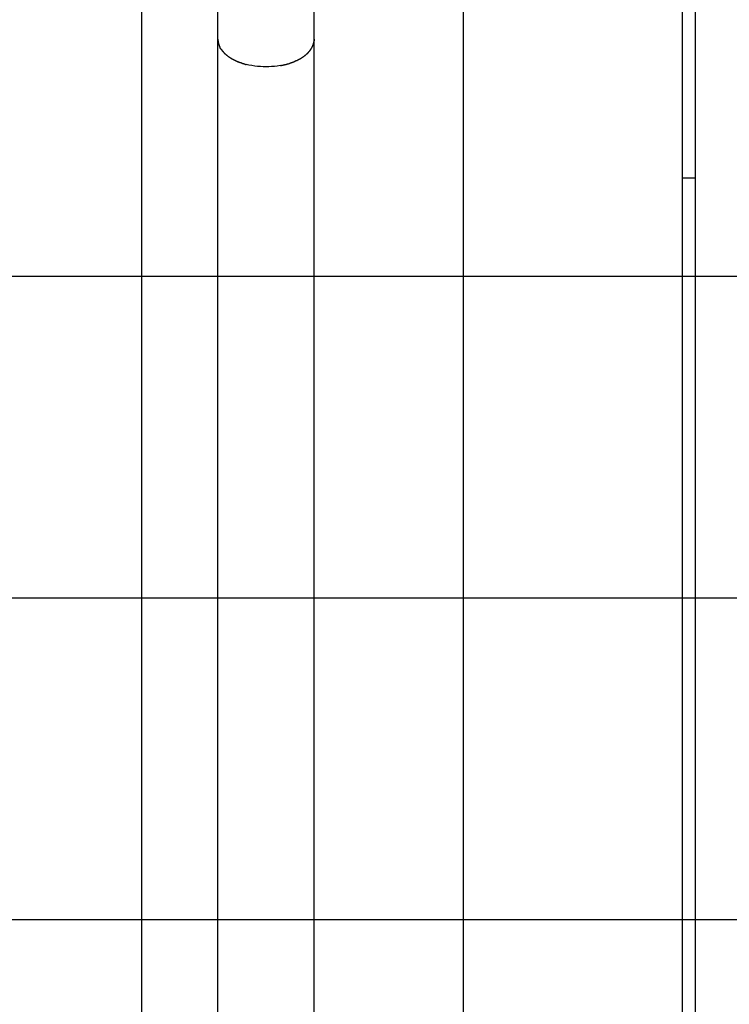
# Model space of a CAD drawing. Extents: x -115 to 115, y -100 to 100.
# Drawn here: x 10 to 21, y -46 to -31 of the extents above; entities that cross this region are included whole.
import ezdxf

# ---------------------------------------------------------------- set-up
doc = ezdxf.new("R2010")
doc.units = 0
doc.layers.get('0').update_dxf_attribs({"linetype": 'CONTINUOUS'})

msp = doc.modelspace()

# ---------------------------------------------------------------- linework, layer by layer
at = {"color": 0}
for points in [[(11.5809, -90.0838), (11.5809, -4.9935)], [(16.5798, -90.0838), (16.5798, -4.9935)], [(12.7603, -31.3981), (12.7603, -19.1938)], [(14.2601, -31.3981), (14.2601, -19.1938)], [(19.9794, -20.7072), (19.9794, -33.5537)], [(20.1795, -20.7072), (20.1795, -33.5537)], [(12.7603, -53.6738), (12.7603, -31.3981)], [(12.7612, -31.3988), (12.7612, -31.3988), (12.7615, -31.4018), (12.7618, -31.4051), (12.7621, -31.4085), (12.7626, -31.4121), (12.7629, -31.4157), (12.7634, -31.4194), (12.7637, -31.4231), (12.7643, -31.427), (12.7646, -31.4306), (12.7652, -31.4344), (12.7658, -31.438), (12.7664, -31.4418), (12.767, -31.4452), (12.7676, -31.4487), (12.7682, -31.4519), (12.7691, -31.4552)], [(12.7612, -31.3988), (12.7612, -31.3988), (12.7615, -31.4018), (12.7618, -31.4051), (12.7621, -31.4085), (12.7626, -31.4121), (12.7629, -31.4157), (12.7634, -31.4194), (12.7637, -31.4231), (12.7643, -31.427), (12.7646, -31.4306), (12.7652, -31.4344), (12.7658, -31.438), (12.7664, -31.4418), (12.767, -31.4452), (12.7676, -31.4487), (12.7682, -31.4519), (12.7691, -31.4552)], [(12.7702, -31.455), (12.7702, -31.455), (12.7705, -31.4576), (12.7709, -31.4603), (12.7714, -31.463), (12.772, -31.4659), (12.7726, -31.4686), (12.7733, -31.4716), (12.774, -31.4743), (12.7749, -31.4773), (12.7755, -31.48), (12.7764, -31.4828), (12.7772, -31.4855), (12.7781, -31.4884), (12.7788, -31.491), (12.7797, -31.4937), (12.7806, -31.4962), (12.7815, -31.4989)], [(12.7702, -31.455), (12.7702, -31.455), (12.7705, -31.4576), (12.7709, -31.4603), (12.7714, -31.463), (12.772, -31.4659), (12.7726, -31.4686), (12.7733, -31.4716), (12.774, -31.4743), (12.7749, -31.4773), (12.7755, -31.48), (12.7764, -31.4828), (12.7772, -31.4855), (12.7781, -31.4884), (12.7788, -31.491), (12.7797, -31.4937), (12.7806, -31.4962), (12.7815, -31.4989)], [(12.781, -31.499), (12.781, -31.499), (12.7816, -31.5005), (12.7822, -31.5023), (12.7828, -31.5041), (12.7835, -31.5059), (12.7841, -31.5077), (12.785, -31.5095), (12.7857, -31.5113), (12.7866, -31.5131), (12.7872, -31.5149), (12.7881, -31.5167), (12.7889, -31.5185), (12.7898, -31.5203), (12.7906, -31.5219), (12.7915, -31.5237), (12.7924, -31.5255), (12.7933, -31.5273)], [(12.781, -31.499), (12.781, -31.499), (12.7816, -31.5005), (12.7822, -31.5023), (12.7828, -31.5041), (12.7835, -31.5059), (12.7841, -31.5077), (12.785, -31.5095), (12.7857, -31.5113), (12.7866, -31.5131), (12.7872, -31.5149), (12.7881, -31.5167), (12.7889, -31.5185), (12.7898, -31.5203), (12.7906, -31.5219), (12.7915, -31.5237), (12.7924, -31.5255), (12.7933, -31.5273)], [(14.2119, -31.5503), (14.2119, -31.5503), (14.2128, -31.5488), (14.2137, -31.5473), (14.2146, -31.5457), (14.2157, -31.5442), (14.2166, -31.5424), (14.2176, -31.5409), (14.2185, -31.5392), (14.2197, -31.5377), (14.2206, -31.5359), (14.2215, -31.5341), (14.2224, -31.5323), (14.2234, -31.5308), (14.2241, -31.529), (14.225, -31.5275), (14.2258, -31.5258), (14.2267, -31.5243)], [(14.2119, -31.5503), (14.2119, -31.5503), (14.2128, -31.5488), (14.2137, -31.5473), (14.2146, -31.5457), (14.2157, -31.5442), (14.2166, -31.5424), (14.2176, -31.5409), (14.2185, -31.5392), (14.2197, -31.5377), (14.2206, -31.5359), (14.2215, -31.5341), (14.2224, -31.5323), (14.2234, -31.5308), (14.2241, -31.529), (14.225, -31.5275), (14.2258, -31.5258), (14.2267, -31.5243)], [(14.2265, -31.5241), (14.2265, -31.5241), (14.2271, -31.5224), (14.2278, -31.5209), (14.2284, -31.5193), (14.2293, -31.5178), (14.2301, -31.516), (14.231, -31.5145), (14.2319, -31.513), (14.2328, -31.5115), (14.2334, -31.5097), (14.2343, -31.5082), (14.2352, -31.5065), (14.2361, -31.505), (14.2367, -31.5034), (14.2376, -31.5019), (14.2382, -31.5004), (14.2391, -31.4989)], [(14.2265, -31.5241), (14.2265, -31.5241), (14.2271, -31.5224), (14.2278, -31.5209), (14.2284, -31.5193), (14.2293, -31.5178), (14.2301, -31.516), (14.231, -31.5145), (14.2319, -31.513), (14.2328, -31.5115), (14.2334, -31.5097), (14.2343, -31.5082), (14.2352, -31.5065), (14.2361, -31.505), (14.2367, -31.5034), (14.2376, -31.5019), (14.2382, -31.5004), (14.2391, -31.4989)], [(14.2387, -31.4982), (14.2387, -31.4982), (14.2393, -31.4965), (14.2399, -31.495), (14.2405, -31.4934), (14.2413, -31.4919), (14.2419, -31.4901), (14.2426, -31.4886), (14.2432, -31.4869), (14.2441, -31.4854), (14.2447, -31.4836), (14.2453, -31.4821), (14.2459, -31.4803), (14.2466, -31.4788), (14.2471, -31.4771), (14.2477, -31.4756), (14.2482, -31.4741), (14.2488, -31.4727)], [(14.2387, -31.4982), (14.2387, -31.4982), (14.2393, -31.4965), (14.2399, -31.495), (14.2405, -31.4934), (14.2413, -31.4919), (14.2419, -31.4901), (14.2426, -31.4886), (14.2432, -31.4869), (14.2441, -31.4854), (14.2447, -31.4836), (14.2453, -31.4821), (14.2459, -31.4803), (14.2466, -31.4788), (14.2471, -31.4771), (14.2477, -31.4756), (14.2482, -31.4741), (14.2488, -31.4727)], [(14.2481, -31.4731), (14.2481, -31.4731), (14.2484, -31.4715), (14.2488, -31.47), (14.2491, -31.4684), (14.2497, -31.4669), (14.2501, -31.4651), (14.2507, -31.4635), (14.2513, -31.4617), (14.2519, -31.4602), (14.2522, -31.4584), (14.2528, -31.4567), (14.2532, -31.4549), (14.2538, -31.4534), (14.2541, -31.4517), (14.2545, -31.4502), (14.2548, -31.4487), (14.2552, -31.4474)], [(14.2481, -31.4731), (14.2481, -31.4731), (14.2484, -31.4715), (14.2488, -31.47), (14.2491, -31.4684), (14.2497, -31.4669), (14.2501, -31.4651), (14.2507, -31.4635), (14.2513, -31.4617), (14.2519, -31.4602), (14.2522, -31.4584), (14.2528, -31.4567), (14.2532, -31.4549), (14.2538, -31.4534), (14.2541, -31.4517), (14.2545, -31.4502), (14.2548, -31.4487), (14.2552, -31.4474)], [(14.2553, -31.4474), (14.2553, -31.4474), (14.2553, -31.4459), (14.2556, -31.4445), (14.2558, -31.443), (14.2561, -31.4415), (14.2564, -31.4397), (14.2567, -31.4382), (14.257, -31.4365), (14.2574, -31.435), (14.2576, -31.4332), (14.2579, -31.4317), (14.2582, -31.43), (14.2585, -31.4285), (14.2586, -31.427), (14.2589, -31.4255), (14.2589, -31.424), (14.2591, -31.4227)], [(14.2553, -31.4474), (14.2553, -31.4474), (14.2553, -31.4459), (14.2556, -31.4445), (14.2558, -31.443), (14.2561, -31.4415), (14.2564, -31.4397), (14.2567, -31.4382), (14.257, -31.4365), (14.2574, -31.435), (14.2576, -31.4332), (14.2579, -31.4317), (14.2582, -31.43), (14.2585, -31.4285), (14.2586, -31.427), (14.2589, -31.4255), (14.2589, -31.424), (14.2591, -31.4227)], [(14.2601, -31.3981), (14.2589, -31.4229)], [(14.2601, -53.6738), (14.2601, -31.3981)], [(12.8087, -31.5505), (12.7937, -31.5279)], [(12.8091, -31.5508), (12.8091, -31.5508), (12.81, -31.552), (12.8109, -31.5533), (12.8118, -31.5547), (12.813, -31.5562), (12.8141, -31.5577), (12.8153, -31.5593), (12.8165, -31.5608), (12.8177, -31.5626), (12.8187, -31.5641), (12.8199, -31.5657), (12.8211, -31.5672), (12.8223, -31.5689), (12.8232, -31.5702), (12.8244, -31.5717), (12.8253, -31.573), (12.8264, -31.5744)], [(12.8091, -31.5508), (12.8091, -31.5508), (12.81, -31.552), (12.8109, -31.5533), (12.8118, -31.5547), (12.813, -31.5562), (12.8141, -31.5577), (12.8153, -31.5593), (12.8165, -31.5608), (12.8177, -31.5626), (12.8187, -31.5641), (12.8199, -31.5657), (12.8211, -31.5672), (12.8223, -31.5689), (12.8232, -31.5702), (12.8244, -31.5717), (12.8253, -31.573), (12.8264, -31.5744)], [(12.8269, -31.5752), (12.8269, -31.5752), (12.8279, -31.5765), (12.8291, -31.578), (12.8304, -31.5795), (12.8319, -31.5811), (12.8333, -31.5826), (12.8348, -31.5843), (12.8363, -31.5858), (12.8379, -31.5876), (12.8393, -31.5891), (12.8408, -31.5908), (12.8423, -31.5923), (12.8438, -31.5941), (12.845, -31.5956), (12.8465, -31.5972), (12.8477, -31.5987), (12.849, -31.6003)], [(12.8269, -31.5752), (12.8269, -31.5752), (12.8279, -31.5765), (12.8291, -31.578), (12.8304, -31.5795), (12.8319, -31.5811), (12.8333, -31.5826), (12.8348, -31.5843), (12.8363, -31.5858), (12.8379, -31.5876), (12.8393, -31.5891), (12.8408, -31.5908), (12.8423, -31.5923), (12.8438, -31.5941), (12.845, -31.5956), (12.8465, -31.5972), (12.8477, -31.5987), (12.849, -31.6003)], [(12.848, -31.6007), (12.848, -31.6007), (12.8494, -31.6021), (12.8509, -31.6036), (12.8524, -31.6051), (12.8539, -31.6066), (12.8554, -31.6081), (12.8569, -31.6097), (12.8584, -31.6112), (12.8602, -31.613), (12.8617, -31.6145), (12.8632, -31.616), (12.8647, -31.6175), (12.8664, -31.6193), (12.8679, -31.6208), (12.8694, -31.6223), (12.8709, -31.6238), (12.8725, -31.6254)], [(12.848, -31.6007), (12.848, -31.6007), (12.8494, -31.6021), (12.8509, -31.6036), (12.8524, -31.6051), (12.8539, -31.6066), (12.8554, -31.6081), (12.8569, -31.6097), (12.8584, -31.6112), (12.8602, -31.613), (12.8617, -31.6145), (12.8632, -31.616), (12.8647, -31.6175), (12.8664, -31.6193), (12.8679, -31.6208), (12.8694, -31.6223), (12.8709, -31.6238), (12.8725, -31.6254)], [(12.8718, -31.6251), (12.8718, -31.6251), (12.873, -31.6263), (12.8745, -31.6277), (12.8761, -31.629), (12.8779, -31.6305), (12.8796, -31.6319), (12.8815, -31.6334), (12.8833, -31.6349), (12.8854, -31.6364), (12.8872, -31.6378), (12.8891, -31.6393), (12.8909, -31.6408), (12.8928, -31.6423), (12.8944, -31.6435), (12.8962, -31.645), (12.8977, -31.6464), (12.8992, -31.6479)], [(12.8718, -31.6251), (12.8718, -31.6251), (12.873, -31.6263), (12.8745, -31.6277), (12.8761, -31.629), (12.8779, -31.6305), (12.8796, -31.6319), (12.8815, -31.6334), (12.8833, -31.6349), (12.8854, -31.6364), (12.8872, -31.6378), (12.8891, -31.6393), (12.8909, -31.6408), (12.8928, -31.6423), (12.8944, -31.6435), (12.8962, -31.645), (12.8977, -31.6464), (12.8992, -31.6479)], [(12.9014, -31.6481), (12.9014, -31.6481), (12.9027, -31.6494), (12.9042, -31.6509), (12.9057, -31.6524), (12.9075, -31.6542), (12.9092, -31.6557), (12.911, -31.6575), (12.9128, -31.6592), (12.9149, -31.661), (12.9167, -31.6625), (12.9187, -31.6642), (12.9205, -31.6657), (12.9226, -31.6673), (12.9244, -31.6685), (12.9264, -31.6699), (12.9282, -31.671), (12.9303, -31.6721)], [(12.9014, -31.6481), (12.9014, -31.6481), (12.9027, -31.6494), (12.9042, -31.6509), (12.9057, -31.6524), (12.9075, -31.6542), (12.9092, -31.6557), (12.911, -31.6575), (12.9128, -31.6592), (12.9149, -31.661), (12.9167, -31.6625), (12.9187, -31.6642), (12.9205, -31.6657), (12.9226, -31.6673), (12.9244, -31.6685), (12.9264, -31.6699), (12.9282, -31.671), (12.9303, -31.6721)], [(12.93, -31.6719), (12.93, -31.6719), (12.9314, -31.6728), (12.9333, -31.674), (12.9353, -31.6752), (12.9375, -31.6766), (12.9397, -31.6779), (12.9421, -31.6794), (12.9445, -31.6809), (12.9471, -31.6824), (12.9495, -31.6838), (12.9519, -31.6853), (12.9542, -31.6867), (12.9566, -31.6882), (12.9587, -31.6894), (12.9608, -31.6907), (12.9626, -31.6919), (12.9643, -31.6931)], [(12.93, -31.6719), (12.93, -31.6719), (12.9314, -31.6728), (12.9333, -31.674), (12.9353, -31.6752), (12.9375, -31.6766), (12.9397, -31.6779), (12.9421, -31.6794), (12.9445, -31.6809), (12.9471, -31.6824), (12.9495, -31.6838), (12.9519, -31.6853), (12.9542, -31.6867), (12.9566, -31.6882), (12.9587, -31.6894), (12.9608, -31.6907), (12.9626, -31.6919), (12.9643, -31.6931)], [(14.0586, -31.6917), (14.0586, -31.6917), (14.0603, -31.6906), (14.0622, -31.6895), (14.0642, -31.6881), (14.0663, -31.6869), (14.0684, -31.6854), (14.0705, -31.684), (14.0726, -31.6825), (14.075, -31.6811), (14.0771, -31.6794), (14.0792, -31.6779), (14.0813, -31.6764), (14.0836, -31.6751), (14.0855, -31.6737), (14.0876, -31.6725), (14.0895, -31.6714), (14.0915, -31.6705)], [(14.0586, -31.6917), (14.0586, -31.6917), (14.0603, -31.6906), (14.0622, -31.6895), (14.0642, -31.6881), (14.0663, -31.6869), (14.0684, -31.6854), (14.0705, -31.684), (14.0726, -31.6825), (14.075, -31.6811), (14.0771, -31.6794), (14.0792, -31.6779), (14.0813, -31.6764), (14.0836, -31.6751), (14.0855, -31.6737), (14.0876, -31.6725), (14.0895, -31.6714), (14.0915, -31.6705)], [(14.0917, -31.6709), (14.0917, -31.6709), (14.0932, -31.6698), (14.0949, -31.6688), (14.0967, -31.6675), (14.0987, -31.6663), (14.1007, -31.6647), (14.1028, -31.6632), (14.1049, -31.6615), (14.107, -31.66), (14.1088, -31.6582), (14.1109, -31.6566), (14.1128, -31.6548), (14.1148, -31.6533), (14.1164, -31.6517), (14.1181, -31.6502), (14.1196, -31.6489), (14.121, -31.6477)], [(14.0917, -31.6709), (14.0917, -31.6709), (14.0932, -31.6698), (14.0949, -31.6688), (14.0967, -31.6675), (14.0987, -31.6663), (14.1007, -31.6647), (14.1028, -31.6632), (14.1049, -31.6615), (14.107, -31.66), (14.1088, -31.6582), (14.1109, -31.6566), (14.1128, -31.6548), (14.1148, -31.6533), (14.1164, -31.6517), (14.1181, -31.6502), (14.1196, -31.6489), (14.121, -31.6477)], [(14.1201, -31.6489), (14.1201, -31.6489), (14.1215, -31.6477), (14.1231, -31.6465), (14.1248, -31.645), (14.1266, -31.6437), (14.1284, -31.642), (14.1303, -31.6405), (14.1321, -31.6388), (14.1342, -31.6373), (14.136, -31.6355), (14.138, -31.6339), (14.1398, -31.6321), (14.1418, -31.6306), (14.1434, -31.6288), (14.1452, -31.6273), (14.1467, -31.6258), (14.1484, -31.6244)], [(14.1201, -31.6489), (14.1201, -31.6489), (14.1215, -31.6477), (14.1231, -31.6465), (14.1248, -31.645), (14.1266, -31.6437), (14.1284, -31.642), (14.1303, -31.6405), (14.1321, -31.6388), (14.1342, -31.6373), (14.136, -31.6355), (14.138, -31.6339), (14.1398, -31.6321), (14.1418, -31.6306), (14.1434, -31.6288), (14.1452, -31.6273), (14.1467, -31.6258), (14.1484, -31.6244)], [(14.1488, -31.6244), (14.1488, -31.6244), (14.15, -31.6229), (14.1513, -31.6216), (14.1528, -31.6201), (14.1543, -31.6188), (14.1558, -31.6171), (14.1573, -31.6156), (14.1588, -31.6141), (14.1605, -31.6126), (14.162, -31.6109), (14.1635, -31.6094), (14.165, -31.6079), (14.1667, -31.6064), (14.168, -31.6049), (14.1695, -31.6034), (14.1708, -31.6021), (14.1723, -31.6009)], [(14.1488, -31.6244), (14.1488, -31.6244), (14.15, -31.6229), (14.1513, -31.6216), (14.1528, -31.6201), (14.1543, -31.6188), (14.1558, -31.6171), (14.1573, -31.6156), (14.1588, -31.6141), (14.1605, -31.6126), (14.162, -31.6109), (14.1635, -31.6094), (14.165, -31.6079), (14.1667, -31.6064), (14.168, -31.6049), (14.1695, -31.6034), (14.1708, -31.6021), (14.1723, -31.6009)], [(14.1728, -31.6002), (14.1728, -31.6002), (14.1739, -31.5987), (14.1751, -31.5972), (14.1763, -31.5957), (14.1778, -31.5942), (14.179, -31.5925), (14.1805, -31.591), (14.1819, -31.5895), (14.1834, -31.588), (14.1846, -31.5862), (14.1861, -31.5847), (14.1875, -31.5832), (14.189, -31.5817), (14.1902, -31.5802), (14.1915, -31.5787), (14.1927, -31.5772), (14.194, -31.5758)], [(14.1728, -31.6002), (14.1728, -31.6002), (14.1739, -31.5987), (14.1751, -31.5972), (14.1763, -31.5957), (14.1778, -31.5942), (14.179, -31.5925), (14.1805, -31.591), (14.1819, -31.5895), (14.1834, -31.588), (14.1846, -31.5862), (14.1861, -31.5847), (14.1875, -31.5832), (14.189, -31.5817), (14.1902, -31.5802), (14.1915, -31.5787), (14.1927, -31.5772), (14.194, -31.5758)], [(14.1938, -31.5754), (14.1938, -31.5754), (14.1947, -31.5739), (14.1958, -31.5725), (14.197, -31.5709), (14.1982, -31.5694), (14.1994, -31.5676), (14.2006, -31.5659), (14.2018, -31.5641), (14.2031, -31.5625), (14.2041, -31.5607), (14.2053, -31.5589), (14.2064, -31.5571), (14.2076, -31.5555), (14.2085, -31.5538), (14.2096, -31.5523), (14.2105, -31.5508), (14.2115, -31.5496)], [(14.1938, -31.5754), (14.1938, -31.5754), (14.1947, -31.5739), (14.1958, -31.5725), (14.197, -31.5709), (14.1982, -31.5694), (14.1994, -31.5676), (14.2006, -31.5659), (14.2018, -31.5641), (14.2031, -31.5625), (14.2041, -31.5607), (14.2053, -31.5589), (14.2064, -31.5571), (14.2076, -31.5555), (14.2085, -31.5538), (14.2096, -31.5523), (14.2105, -31.5508), (14.2115, -31.5496)], [(12.9639, -31.694), (12.9639, -31.694), (12.9656, -31.695), (12.9675, -31.6962), (12.9695, -31.6974), (12.9718, -31.6987), (12.9741, -31.6999), (12.9765, -31.7012), (12.9789, -31.7024), (12.9816, -31.7039), (12.984, -31.705), (12.9864, -31.7062), (12.9888, -31.7072), (12.9913, -31.7084), (12.9934, -31.7093), (12.9956, -31.7102), (12.9975, -31.7109), (12.9995, -31.7117)], [(12.9639, -31.694), (12.9639, -31.694), (12.9656, -31.695), (12.9675, -31.6962), (12.9695, -31.6974), (12.9718, -31.6987), (12.9741, -31.6999), (12.9765, -31.7012), (12.9789, -31.7024), (12.9816, -31.7039), (12.984, -31.705), (12.9864, -31.7062), (12.9888, -31.7072), (12.9913, -31.7084), (12.9934, -31.7093), (12.9956, -31.7102), (12.9975, -31.7109), (12.9995, -31.7117)], [(12.9973, -31.7136), (12.9973, -31.7136), (12.9991, -31.7142), (13.0013, -31.715), (13.0036, -31.7159), (13.0061, -31.717), (13.0086, -31.7181), (13.0113, -31.7193), (13.014, -31.7205), (13.0169, -31.7218), (13.0196, -31.7229), (13.0223, -31.7241), (13.0249, -31.7252), (13.0276, -31.7264), (13.03, -31.7273), (13.0324, -31.7284), (13.0345, -31.7292), (13.0366, -31.7301)], [(12.9973, -31.7136), (12.9973, -31.7136), (12.9991, -31.7142), (13.0013, -31.715), (13.0036, -31.7159), (13.0061, -31.717), (13.0086, -31.7181), (13.0113, -31.7193), (13.014, -31.7205), (13.0169, -31.7218), (13.0196, -31.7229), (13.0223, -31.7241), (13.0249, -31.7252), (13.0276, -31.7264), (13.03, -31.7273), (13.0324, -31.7284), (13.0345, -31.7292), (13.0366, -31.7301)], [(13.0367, -31.7318), (13.0367, -31.7318), (13.0387, -31.7324), (13.0409, -31.7333), (13.0432, -31.7343), (13.0457, -31.7355), (13.0481, -31.7366), (13.0508, -31.7379), (13.0535, -31.7391), (13.0562, -31.7406), (13.0587, -31.7418), (13.0614, -31.7431), (13.0639, -31.7443), (13.0666, -31.7456), (13.069, -31.7466), (13.0714, -31.7477), (13.0735, -31.7486), (13.0758, -31.7495)], [(13.0367, -31.7318), (13.0367, -31.7318), (13.0387, -31.7324), (13.0409, -31.7333), (13.0432, -31.7343), (13.0457, -31.7355), (13.0481, -31.7366), (13.0508, -31.7379), (13.0535, -31.7391), (13.0562, -31.7406), (13.0587, -31.7418), (13.0614, -31.7431), (13.0639, -31.7443), (13.0666, -31.7456), (13.069, -31.7466), (13.0714, -31.7477), (13.0735, -31.7486), (13.0758, -31.7495)], [(13.0742, -31.749), (13.0742, -31.749), (13.0757, -31.7496), (13.0778, -31.7504), (13.0801, -31.7513), (13.0829, -31.7523), (13.0858, -31.7532), (13.0888, -31.7543), (13.092, -31.7553), (13.0953, -31.7565), (13.0983, -31.7574), (13.1016, -31.7585), (13.1046, -31.7594), (13.1076, -31.7606), (13.1101, -31.7615), (13.1126, -31.7625), (13.1147, -31.7633), (13.1165, -31.7642)], [(13.0742, -31.749), (13.0742, -31.749), (13.0757, -31.7496), (13.0778, -31.7504), (13.0801, -31.7513), (13.0829, -31.7523), (13.0858, -31.7532), (13.0888, -31.7543), (13.092, -31.7553), (13.0953, -31.7565), (13.0983, -31.7574), (13.1016, -31.7585), (13.1046, -31.7594), (13.1076, -31.7606), (13.1101, -31.7615), (13.1126, -31.7625), (13.1147, -31.7633), (13.1165, -31.7642)], [(13.117, -31.763), (13.117, -31.763), (13.1186, -31.7631), (13.1207, -31.7636), (13.123, -31.7644), (13.1257, -31.7655), (13.1284, -31.7666), (13.1313, -31.768), (13.1343, -31.7695), (13.1375, -31.7712), (13.1405, -31.7726), (13.1435, -31.7741), (13.1464, -31.7753), (13.1493, -31.7767), (13.1518, -31.7777), (13.1543, -31.7786), (13.1563, -31.7791), (13.1582, -31.7794)], [(13.117, -31.763), (13.117, -31.763), (13.1186, -31.7631), (13.1207, -31.7636), (13.123, -31.7644), (13.1257, -31.7655), (13.1284, -31.7666), (13.1313, -31.768), (13.1343, -31.7695), (13.1375, -31.7712), (13.1405, -31.7726), (13.1435, -31.7741), (13.1464, -31.7753), (13.1493, -31.7767), (13.1518, -31.7777), (13.1543, -31.7786), (13.1563, -31.7791), (13.1582, -31.7794)], [(13.1566, -31.779), (13.1566, -31.779), (13.1582, -31.7791), (13.1604, -31.7795), (13.1629, -31.7801), (13.1657, -31.781), (13.1686, -31.7819), (13.1717, -31.783), (13.175, -31.7842), (13.1783, -31.7855), (13.1813, -31.7866), (13.1846, -31.7878), (13.1876, -31.7888), (13.1907, -31.7899), (13.1934, -31.7906), (13.196, -31.7914), (13.1982, -31.7918), (13.2001, -31.7921)], [(13.1566, -31.779), (13.1566, -31.779), (13.1582, -31.7791), (13.1604, -31.7795), (13.1629, -31.7801), (13.1657, -31.781), (13.1686, -31.7819), (13.1717, -31.783), (13.175, -31.7842), (13.1783, -31.7855), (13.1813, -31.7866), (13.1846, -31.7878), (13.1876, -31.7888), (13.1907, -31.7899), (13.1934, -31.7906), (13.196, -31.7914), (13.1982, -31.7918), (13.2001, -31.7921)], [(13.7305, -31.8102), (13.6858, -31.8172), (13.6411, -31.8227), (13.5967, -31.8264), (13.5531, -31.8285), (13.5101, -31.8292), (13.4673, -31.8285), (13.4237, -31.8264), (13.3793, -31.8227), (13.3346, -31.8172), (13.2899, -31.8102), (13.2453, -31.8015), (13.2011, -31.7909)], [(13.733, -31.8096), (13.733, -31.8096), (13.7347, -31.8094), (13.737, -31.8091), (13.7395, -31.8086), (13.7423, -31.8082), (13.7452, -31.8074), (13.7484, -31.8067), (13.7517, -31.8058), (13.755, -31.8052), (13.7582, -31.8043), (13.7615, -31.8035), (13.7645, -31.8027), (13.7676, -31.8021), (13.7703, -31.8015), (13.7729, -31.8011), (13.7751, -31.8008), (13.777, -31.8008)], [(13.733, -31.8096), (13.733, -31.8096), (13.7347, -31.8094), (13.737, -31.8091), (13.7395, -31.8086), (13.7423, -31.8082), (13.7452, -31.8074), (13.7484, -31.8067), (13.7517, -31.8058), (13.755, -31.8052), (13.7582, -31.8043), (13.7615, -31.8035), (13.7645, -31.8027), (13.7676, -31.8021), (13.7703, -31.8015), (13.7729, -31.8011), (13.7751, -31.8008), (13.777, -31.8008)], [(13.7754, -31.8001), (13.7754, -31.8001), (13.777, -31.7999), (13.7793, -31.7996), (13.7818, -31.7991), (13.7848, -31.7987), (13.7879, -31.7979), (13.7912, -31.7973), (13.7947, -31.7965), (13.7983, -31.7959), (13.8016, -31.795), (13.8052, -31.7943), (13.8085, -31.7936), (13.8118, -31.793), (13.8146, -31.7924), (13.8173, -31.7921), (13.8195, -31.7918), (13.8214, -31.7918)], [(13.7754, -31.8001), (13.7754, -31.8001), (13.777, -31.7999), (13.7793, -31.7996), (13.7818, -31.7991), (13.7848, -31.7987), (13.7879, -31.7979), (13.7912, -31.7973), (13.7947, -31.7965), (13.7983, -31.7959), (13.8016, -31.795), (13.8052, -31.7943), (13.8085, -31.7936), (13.8118, -31.793), (13.8146, -31.7924), (13.8173, -31.7921), (13.8195, -31.7918), (13.8214, -31.7918)], [(13.8184, -31.7916), (13.8184, -31.7916), (13.8199, -31.7914), (13.8221, -31.791), (13.8245, -31.7903), (13.8273, -31.7897), (13.8302, -31.7886), (13.8333, -31.7877), (13.8366, -31.7865), (13.8399, -31.7856), (13.8431, -31.7844), (13.8464, -31.7833), (13.8494, -31.7823), (13.8525, -31.7815), (13.8552, -31.7806), (13.8577, -31.7801), (13.8599, -31.7797), (13.8617, -31.7797)], [(13.8184, -31.7916), (13.8184, -31.7916), (13.8199, -31.7914), (13.8221, -31.791), (13.8245, -31.7903), (13.8273, -31.7897), (13.8302, -31.7886), (13.8333, -31.7877), (13.8366, -31.7865), (13.8399, -31.7856), (13.8431, -31.7844), (13.8464, -31.7833), (13.8494, -31.7823), (13.8525, -31.7815), (13.8552, -31.7806), (13.8577, -31.7801), (13.8599, -31.7797), (13.8617, -31.7797)], [(13.8645, -31.7785), (13.8645, -31.7785), (13.8666, -31.7776), (13.8689, -31.7769), (13.8713, -31.776), (13.8739, -31.7751), (13.8765, -31.774), (13.8792, -31.7731), (13.8819, -31.7721), (13.8848, -31.7712), (13.8875, -31.77), (13.8902, -31.7691), (13.8929, -31.768), (13.8956, -31.7671), (13.898, -31.7662), (13.9006, -31.7653), (13.9029, -31.7644), (13.9052, -31.7638)], [(13.8645, -31.7785), (13.8645, -31.7785), (13.8666, -31.7776), (13.8689, -31.7769), (13.8713, -31.776), (13.8739, -31.7751), (13.8765, -31.774), (13.8792, -31.7731), (13.8819, -31.7721), (13.8848, -31.7712), (13.8875, -31.77), (13.8902, -31.7691), (13.8929, -31.768), (13.8956, -31.7671), (13.898, -31.7662), (13.9006, -31.7653), (13.9029, -31.7644), (13.9052, -31.7638)], [(13.9064, -31.7635), (13.9064, -31.7635), (13.9083, -31.7626), (13.9105, -31.7619), (13.9129, -31.761), (13.9156, -31.7603), (13.9182, -31.7593), (13.921, -31.7584), (13.9239, -31.7575), (13.9269, -31.7566), (13.9296, -31.7555), (13.9325, -31.7546), (13.9352, -31.7537), (13.938, -31.7528), (13.9405, -31.7519), (13.943, -31.7512), (13.9452, -31.7505), (13.9474, -31.7499)], [(13.9064, -31.7635), (13.9064, -31.7635), (13.9083, -31.7626), (13.9105, -31.7619), (13.9129, -31.761), (13.9156, -31.7603), (13.9182, -31.7593), (13.921, -31.7584), (13.9239, -31.7575), (13.9269, -31.7566), (13.9296, -31.7555), (13.9325, -31.7546), (13.9352, -31.7537), (13.938, -31.7528), (13.9405, -31.7519), (13.943, -31.7512), (13.9452, -31.7505), (13.9474, -31.7499)], [(13.9469, -31.7485), (13.9469, -31.7485), (13.9486, -31.7477), (13.9507, -31.7468), (13.9529, -31.7457), (13.9553, -31.7446), (13.9577, -31.7431), (13.9603, -31.7418), (13.963, -31.7403), (13.9657, -31.739), (13.9681, -31.7375), (13.9708, -31.736), (13.9733, -31.7345), (13.976, -31.7333), (13.9783, -31.7321), (13.9806, -31.7311), (13.9827, -31.7302), (13.9847, -31.7297)], [(13.9469, -31.7485), (13.9469, -31.7485), (13.9486, -31.7477), (13.9507, -31.7468), (13.9529, -31.7457), (13.9553, -31.7446), (13.9577, -31.7431), (13.9603, -31.7418), (13.963, -31.7403), (13.9657, -31.739), (13.9681, -31.7375), (13.9708, -31.736), (13.9733, -31.7345), (13.976, -31.7333), (13.9783, -31.7321), (13.9806, -31.7311), (13.9827, -31.7302), (13.9847, -31.7297)], [(13.9861, -31.7322), (13.9861, -31.7322), (13.9877, -31.7314), (13.9897, -31.7305), (13.9918, -31.7293), (13.9942, -31.7281), (13.9966, -31.7266), (13.9993, -31.7251), (14.002, -31.7235), (14.0047, -31.722), (14.0073, -31.7202), (14.01, -31.7187), (14.0125, -31.7172), (14.0151, -31.7158), (14.0173, -31.7145), (14.0196, -31.7134), (14.0215, -31.7125), (14.0234, -31.712)], [(13.9861, -31.7322), (13.9861, -31.7322), (13.9877, -31.7314), (13.9897, -31.7305), (13.9918, -31.7293), (13.9942, -31.7281), (13.9966, -31.7266), (13.9993, -31.7251), (14.002, -31.7235), (14.0047, -31.722), (14.0073, -31.7202), (14.01, -31.7187), (14.0125, -31.7172), (14.0151, -31.7158), (14.0173, -31.7145), (14.0196, -31.7134), (14.0215, -31.7125), (14.0234, -31.712)], [(14.0236, -31.7131), (14.0236, -31.7131), (14.0254, -31.7119), (14.0274, -31.7108), (14.0295, -31.7095), (14.0316, -31.7083), (14.0337, -31.7068), (14.0358, -31.7054), (14.0379, -31.7039), (14.0403, -31.7027), (14.0424, -31.7012), (14.0445, -31.6997), (14.0466, -31.6982), (14.049, -31.697), (14.0511, -31.6957), (14.0532, -31.6945), (14.0553, -31.6933), (14.0574, -31.6924)], [(14.0236, -31.7131), (14.0236, -31.7131), (14.0254, -31.7119), (14.0274, -31.7108), (14.0295, -31.7095), (14.0316, -31.7083), (14.0337, -31.7068), (14.0358, -31.7054), (14.0379, -31.7039), (14.0403, -31.7027), (14.0424, -31.7012), (14.0445, -31.6997), (14.0466, -31.6982), (14.049, -31.697), (14.0511, -31.6957), (14.0532, -31.6945), (14.0553, -31.6933), (14.0574, -31.6924)], [(19.9794, -33.5537), (19.9794, -53.6738)], [(19.9794, -33.5537), (20.1795, -33.5537)], [(20.1795, -33.5537), (20.1795, -53.6738)], [(37.118, -35.0906), (-17.3339, -35.0906)], [(36.0292, -40.0895), (-15.8682, -40.0895)], [(35.0345, -45.0895), (-15.2504, -45.0895)]]:
    msp.add_lwpolyline(points, dxfattribs=at)

doc.saveas('drawing.dxf')
